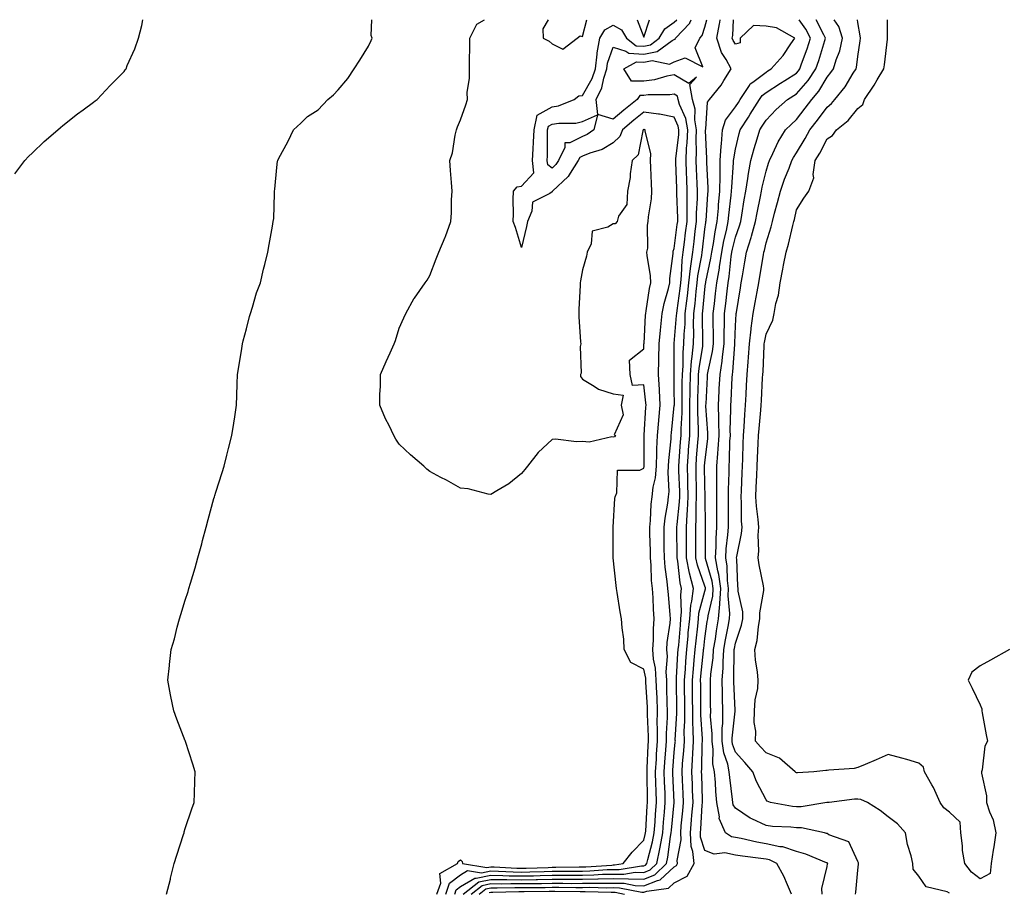
# Model space of a CAD drawing. Units: inches. Extents: x 947363 to 950003, y 7239818 to 7242458.
# Drawn here: x 949424 to 949746, y 7242172 to 7242458 of the extents above; entities that cross this region are included whole.
import ezdxf

# ---------------------------------------------------------------- set-up
doc = ezdxf.new("R2010")
doc.units = ezdxf.units.IN
doc.header["$MEASUREMENT"] = 0
doc.layers.add('Contour_94737239', color=7, linetype='Continuous', true_color=0x6d69fe)

msp = doc.modelspace()

# ---------------------------------------------------------------- linework, layer by layer
at = {"layer": 'Contour_94737239'}
for points in [[(949422.35, 7242407.62, 3186), (949425.61, 7242411.92, 3186), (949426.76, 7242413.21, 3186), (949428.05, 7242414.45, 3186), (949431.85, 7242418.12, 3186), (949436.34, 7242421.92, 3186), (949437.24, 7242422.73, 3186), (949438.05, 7242423.36, 3186), (949442.79, 7242427.18, 3186), (949444.62, 7242428.49, 3186), (949448.05, 7242430.97, 3186), (949448.57, 7242431.4, 3186), (949449.21, 7242431.92, 3186), (949453.49, 7242436.48, 3186), (949458.05, 7242441.07, 3186), (949458.42, 7242441.55, 3186), (949458.68, 7242441.92, 3186), (949459.11, 7242442.98, 3186), (949461.55, 7242448.42, 3186), (949462.78, 7242451.92, 3186), (949463.86, 7242456.11, 3186), (949464.19, 7242458, 3186)], [(949471.93, 7242171.92, 3185), (949473.19, 7242176.78, 3185), (949473.27, 7242177.14, 3185), (949474.47, 7242181.92, 3185), (949475.27, 7242184.7, 3185), (949477.5, 7242191.37, 3185), (949477.67, 7242191.92, 3185), (949477.74, 7242192.23, 3185), (949478.05, 7242193.38, 3185), (949480.16, 7242199.81, 3185), (949480.94, 7242201.92, 3185), (949481.11, 7242204.98, 3185), (949481.16, 7242208.81, 3185), (949481.34, 7242211.92, 3185), (949480.57, 7242214.44, 3185), (949478.14, 7242221.83, 3185), (949478.11, 7242221.92, 3185), (949478.09, 7242221.96, 3185), (949478.05, 7242222.07, 3185), (949475.33, 7242229.2, 3185), (949474.31, 7242231.92, 3185), (949473.38, 7242236.59, 3185), (949473.26, 7242237.13, 3185), (949472.39, 7242241.92, 3185), (949472.88, 7242246.75, 3185), (949472.93, 7242247.04, 3185), (949473.42, 7242251.92, 3185), (949474.51, 7242255.46, 3185), (949475.41, 7242259.28, 3185), (949476.13, 7242261.92, 3185), (949476.61, 7242263.36, 3185), (949478.05, 7242268.07, 3185), (949479, 7242270.97, 3185), (949479.26, 7242271.92, 3185), (949479.78, 7242273.65, 3185), (949481.31, 7242278.66, 3185), (949482.21, 7242281.92, 3185), (949483.46, 7242286.51, 3185), (949483.75, 7242287.62, 3185), (949484.89, 7242291.92, 3185), (949485.55, 7242294.42, 3185), (949487.42, 7242301.29, 3185), (949487.58, 7242301.92, 3185), (949487.69, 7242302.28, 3185), (949488.05, 7242303.43, 3185), (949490.08, 7242309.89, 3185), (949490.76, 7242311.92, 3185), (949491.68, 7242315.55, 3185), (949492.24, 7242317.73, 3185), (949493.31, 7242321.92, 3185), (949493.97, 7242326, 3185), (949494.24, 7242328.11, 3185), (949494.83, 7242331.92, 3185), (949494.98, 7242334.99, 3185), (949495.04, 7242338.91, 3185), (949495.19, 7242341.92, 3185), (949495.58, 7242344.39, 3185), (949496.58, 7242350.45, 3185), (949496.81, 7242351.92, 3185), (949497.02, 7242352.95, 3185), (949498.05, 7242356.88, 3185), (949499.03, 7242360.94, 3185), (949499.38, 7242361.92, 3185), (949500.04, 7242363.91, 3185), (949501.39, 7242368.58, 3185), (949502.64, 7242371.92, 3185), (949503.63, 7242376.34, 3185), (949504.08, 7242377.95, 3185), (949505.06, 7242381.92, 3185), (949505.49, 7242384.48, 3185), (949506.59, 7242390.46, 3185), (949506.85, 7242391.92, 3185), (949506.99, 7242392.98, 3185), (949507.21, 7242401.08, 3185), (949507.3, 7242401.92, 3185), (949507.41, 7242402.56, 3185), (949508.05, 7242409.63, 3185), (949508.25, 7242411.72, 3185), (949508.3, 7242411.92, 3185), (949508.59, 7242412.46, 3185), (949511.71, 7242418.26, 3185), (949513.48, 7242421.92, 3185), (949515.82, 7242424.15, 3185), (949518.05, 7242426.3, 3185), (949521.49, 7242428.48, 3185), (949524.7, 7242431.92, 3185), (949526.54, 7242433.43, 3185), (949528.05, 7242435.06, 3185), (949531.23, 7242438.74, 3185), (949533.29, 7242441.92, 3185), (949535.16, 7242444.81, 3185), (949538.05, 7242449.38, 3185), (949538.83, 7242451.14, 3185), (949539.17, 7242451.92, 3185), (949538.92, 7242452.79, 3185), (949539.07, 7242458, 3185)], [(949560.39, 7242171.92, 3184), (949561.62, 7242175.49, 3184), (949561.3, 7242178.67, 3184), (949567.14, 7242181.92, 3184), (949567.35, 7242182.62, 3184), (949568.05, 7242183.08, 3184), (949568.69, 7242182.56, 3184), (949568.79, 7242181.92, 3184), (949576.73, 7242180.6, 3184), (949578.05, 7242180.88, 3184), (949579.1, 7242180.87, 3184), (949586.57, 7242180.44, 3184), (949588.05, 7242180.41, 3184), (949589.53, 7242180.44, 3184), (949596.78, 7242180.65, 3184), (949598.05, 7242180.68, 3184), (949599.29, 7242180.68, 3184), (949606.94, 7242180.81, 3184), (949608.05, 7242180.81, 3184), (949609.14, 7242180.83, 3184), (949617.56, 7242181.43, 3184), (949618.05, 7242181.45, 3184), (949618.53, 7242181.44, 3184), (949621.29, 7242181.92, 3184), (949624.31, 7242185.66, 3184), (949628.05, 7242189.54, 3184), (949628.55, 7242191.42, 3184), (949628.64, 7242191.92, 3184), (949628.68, 7242192.55, 3184), (949629.22, 7242200.75, 3184), (949629.31, 7242201.92, 3184), (949629.27, 7242203.14, 3184), (949629.18, 7242210.79, 3184), (949629.14, 7242211.92, 3184), (949629.21, 7242213.08, 3184), (949629.48, 7242220.49, 3184), (949629.56, 7242221.92, 3184), (949629.58, 7242223.45, 3184), (949629.26, 7242230.71, 3184), (949629.27, 7242231.92, 3184), (949629.23, 7242233.1, 3184), (949628.76, 7242241.21, 3184), (949628.73, 7242241.92, 3184), (949628.69, 7242242.56, 3184), (949628.05, 7242245.46, 3184), (949623.83, 7242247.7, 3184), (949621.64, 7242251.92, 3184), (949621.49, 7242255.36, 3184), (949620.95, 7242259.02, 3184), (949620.78, 7242261.92, 3184), (949620.34, 7242264.21, 3184), (949619.34, 7242270.63, 3184), (949619.1, 7242271.92, 3184), (949619, 7242272.87, 3184), (949618.06, 7242281.91, 3184), (949618.05, 7242281.92, 3184), (949618.05, 7242286.92, 3184), (949617.99, 7242291.86, 3184), (949617.99, 7242291.92, 3184), (949618.02, 7242291.95, 3184), (949618.05, 7242292, 3184), (949618.6, 7242301.37, 3184), (949618.66, 7242301.92, 3184), (949619.28, 7242303.15, 3184), (949619.41, 7242310.56, 3184), (949626.79, 7242310.66, 3184), (949628.05, 7242311.3, 3184), (949628.17, 7242311.8, 3184), (949628.18, 7242311.92, 3184), (949628.19, 7242312.06, 3184), (949628.16, 7242321.81, 3184), (949628.16, 7242321.92, 3184), (949628.17, 7242322.04, 3184), (949628.75, 7242331.22, 3184), (949628.81, 7242331.92, 3184), (949628.77, 7242332.64, 3184), (949628.05, 7242338.57, 3184), (949624.42, 7242338.29, 3184), (949623.62, 7242341.92, 3184), (949623.4, 7242346.57, 3184), (949628.05, 7242350.29, 3184), (949628.13, 7242351.84, 3184), (949628.13, 7242351.92, 3184), (949628.14, 7242352.01, 3184), (949628.64, 7242361.33, 3184), (949628.69, 7242361.92, 3184), (949628.86, 7242362.73, 3184), (949629.9, 7242370.07, 3184), (949630.33, 7242371.92, 3184), (949630.29, 7242374.16, 3184), (949629.14, 7242380.83, 3184), (949629.11, 7242381.92, 3184), (949629.33, 7242383.2, 3184), (949629.23, 7242390.74, 3184), (949629.54, 7242391.92, 3184), (949629.59, 7242393.46, 3184), (949630.63, 7242399.34, 3184), (949630.7, 7242401.92, 3184), (949630.53, 7242404.4, 3184), (949630.37, 7242409.6, 3184), (949630.23, 7242411.92, 3184), (949630.39, 7242414.26, 3184), (949628.46, 7242421.51, 3184), (949628.53, 7242421.92, 3184), (949628.17, 7242422.04, 3184), (949628.05, 7242422.06, 3184), (949627.97, 7242422, 3184), (949627.88, 7242421.92, 3184), (949627.77, 7242421.64, 3184), (949626.18, 7242413.79, 3184), (949624.31, 7242411.92, 3184), (949623.65, 7242407.52, 3184), (949623.58, 7242406.39, 3184), (949622.74, 7242401.92, 3184), (949622.46, 7242397.51, 3184), (949619.84, 7242393.71, 3184), (949619.4, 7242391.92, 3184), (949618.71, 7242391.26, 3184), (949618.05, 7242391.24, 3184), (949616.28, 7242390.15, 3184), (949611.13, 7242388.84, 3184), (949610.83, 7242384.7, 3184), (949609.51, 7242381.92, 3184), (949609.36, 7242380.61, 3184), (949608.05, 7242376.2, 3184), (949607.36, 7242372.61, 3184), (949607.26, 7242371.92, 3184), (949607.24, 7242371.11, 3184), (949606.83, 7242363.14, 3184), (949606.81, 7242361.92, 3184), (949606.86, 7242360.73, 3184), (949607.4, 7242352.57, 3184), (949607.42, 7242351.92, 3184), (949607.25, 7242351.12, 3184), (949607.57, 7242342.4, 3184), (949607.37, 7242341.92, 3184), (949607.4, 7242341.27, 3184), (949608.05, 7242340.4, 3184), (949611.82, 7242338.15, 3184), (949613.26, 7242337.13, 3184), (949618.05, 7242335.56, 3184), (949621.33, 7242335.2, 3184), (949620.71, 7242331.92, 3184), (949621.29, 7242328.68, 3184), (949618.33, 7242322.2, 3184), (949618.77, 7242321.92, 3184), (949618.45, 7242321.52, 3184), (949618.05, 7242321.4, 3184), (949617.62, 7242321.49, 3184), (949610.2, 7242319.77, 3184), (949608.05, 7242319.98, 3184), (949606.01, 7242319.88, 3184), (949599.23, 7242320.74, 3184), (949598.05, 7242320.66, 3184), (949593.54, 7242316.43, 3184), (949590.03, 7242311.92, 3184), (949589.15, 7242310.82, 3184), (949588.05, 7242309.48, 3184), (949583.88, 7242306.09, 3184), (949580.01, 7242303.88, 3184), (949578.05, 7242302.66, 3184), (949577.18, 7242302.79, 3184), (949570.59, 7242304.46, 3184), (949568.05, 7242304.74, 3184), (949563.52, 7242307.39, 3184), (949561.71, 7242308.26, 3184), (949558.05, 7242310.14, 3184), (949557.1, 7242310.97, 3184), (949556.1, 7242311.92, 3184), (949551.71, 7242315.58, 3184), (949548.05, 7242319.15, 3184), (949546.93, 7242320.8, 3184), (949546.31, 7242321.92, 3184), (949544.72, 7242325.25, 3184), (949543.59, 7242327.46, 3184), (949541.71, 7242331.92, 3184), (949541.66, 7242335.53, 3184), (949541.94, 7242338.03, 3184), (949541.89, 7242341.92, 3184), (949543.83, 7242346.14, 3184), (949545.09, 7242348.96, 3184), (949546.43, 7242351.92, 3184), (949546.88, 7242353.09, 3184), (949548.05, 7242357.12, 3184), (949549.51, 7242360.46, 3184), (949550.25, 7242361.92, 3184), (949552.98, 7242366.85, 3184), (949553.03, 7242366.94, 3184), (949556.49, 7242371.92, 3184), (949557.17, 7242372.8, 3184), (949558.05, 7242374.28, 3184), (949560.17, 7242379.8, 3184), (949561.06, 7242381.92, 3184), (949563.12, 7242386.85, 3184), (949563.18, 7242387.05, 3184), (949564.97, 7242391.92, 3184), (949565.15, 7242394.82, 3184), (949565.21, 7242399.08, 3184), (949565.37, 7242401.92, 3184), (949565.19, 7242404.78, 3184), (949564.79, 7242408.66, 3184), (949564.61, 7242411.92, 3184), (949565.48, 7242414.49, 3184), (949566.36, 7242420.23, 3184), (949566.79, 7242421.92, 3184), (949567.07, 7242422.9, 3184), (949568.05, 7242425.22, 3184), (949569.86, 7242430.11, 3184), (949570.37, 7242431.92, 3184), (949570.29, 7242434.16, 3184), (949571.08, 7242438.89, 3184), (949571, 7242441.92, 3184), (949571.03, 7242444.9, 3184), (949571.17, 7242448.8, 3184), (949571.19, 7242451.92, 3184), (949573.43, 7242456.54, 3184), (949575.91, 7242458, 3184)], [(949563.3, 7242171.92, 3183), (949564.52, 7242175.45, 3183), (949568.05, 7242178.26, 3183), (949570.35, 7242179.62, 3183), (949574.98, 7242178.85, 3183), (949578.05, 7242179.5, 3183), (949580.51, 7242179.46, 3183), (949585.31, 7242179.18, 3183), (949588.05, 7242179.14, 3183), (949590.78, 7242179.19, 3183), (949595.45, 7242179.32, 3183), (949598.05, 7242179.37, 3183), (949600.6, 7242179.37, 3183), (949605.59, 7242179.46, 3183), (949608.05, 7242179.46, 3183), (949610.45, 7242179.52, 3183), (949616.05, 7242179.92, 3183), (949618.05, 7242179.97, 3183), (949620.03, 7242179.94, 3183), (949627.34, 7242181.21, 3183), (949628.05, 7242181.2, 3183), (949628.58, 7242181.39, 3183), (949629.11, 7242181.92, 3183), (949629.4, 7242183.27, 3183), (949630.91, 7242189.06, 3183), (949631.45, 7242191.92, 3183), (949631.73, 7242195.6, 3183), (949631.9, 7242198.07, 3183), (949632.21, 7242201.92, 3183), (949632.08, 7242205.95, 3183), (949632.05, 7242207.92, 3183), (949631.94, 7242211.92, 3183), (949632.18, 7242216.05, 3183), (949632.24, 7242217.73, 3183), (949632.5, 7242221.92, 3183), (949632.54, 7242226.41, 3183), (949632.49, 7242227.48, 3183), (949632.54, 7242231.92, 3183), (949632.39, 7242236.26, 3183), (949632.3, 7242237.67, 3183), (949632.14, 7242241.92, 3183), (949631.91, 7242245.78, 3183), (949631.24, 7242248.73, 3183), (949630.97, 7242251.92, 3183), (949631.2, 7242255.07, 3183), (949631.24, 7242258.73, 3183), (949631.51, 7242261.92, 3183), (949631.27, 7242265.14, 3183), (949631.08, 7242268.89, 3183), (949630.86, 7242271.92, 3183), (949630.62, 7242274.49, 3183), (949630.46, 7242279.51, 3183), (949630.26, 7242281.92, 3183), (949630.23, 7242284.1, 3183), (949630.08, 7242289.89, 3183), (949630.05, 7242291.92, 3183), (949630.29, 7242294.16, 3183), (949630.52, 7242299.45, 3183), (949630.82, 7242301.92, 3183), (949631.15, 7242305.02, 3183), (949631.87, 7242308.1, 3183), (949632.17, 7242311.92, 3183), (949632.38, 7242316.25, 3183), (949632.38, 7242317.59, 3183), (949632.6, 7242321.92, 3183), (949633.01, 7242326.88, 3183), (949633.01, 7242326.96, 3183), (949633.44, 7242331.92, 3183), (949633.15, 7242336.82, 3183), (949633.15, 7242337.02, 3183), (949632.83, 7242341.92, 3183), (949632.95, 7242346.82, 3183), (949632.96, 7242347.01, 3183), (949633.08, 7242351.92, 3183), (949633.51, 7242356.46, 3183), (949633.67, 7242357.54, 3183), (949634.12, 7242361.92, 3183), (949634.78, 7242365.19, 3183), (949636.19, 7242370.06, 3183), (949636.63, 7242371.92, 3183), (949636.6, 7242373.37, 3183), (949637.64, 7242381.51, 3183), (949637.63, 7242381.92, 3183), (949637.7, 7242382.27, 3183), (949638.05, 7242383.12, 3183), (949639.03, 7242390.94, 3183), (949639.15, 7242391.92, 3183), (949639.16, 7242393.03, 3183), (949638.89, 7242401.08, 3183), (949638.9, 7242401.92, 3183), (949638.87, 7242402.74, 3183), (949638.59, 7242411.38, 3183), (949638.56, 7242411.92, 3183), (949638.59, 7242412.46, 3183), (949639.49, 7242420.48, 3183), (949639.54, 7242421.92, 3183), (949639.33, 7242423.2, 3183), (949638.05, 7242426.07, 3183), (949633.2, 7242427.07, 3183), (949632.9, 7242427.07, 3183), (949628.05, 7242427.78, 3183), (949624.79, 7242425.18, 3183), (949621.1, 7242421.92, 3183), (949620.18, 7242419.79, 3183), (949618.05, 7242417.67, 3183), (949614.46, 7242415.51, 3183), (949610.45, 7242414.32, 3183), (949608.05, 7242413.34, 3183), (949607.1, 7242412.87, 3183), (949606.63, 7242411.92, 3183), (949603.95, 7242407.82, 3183), (949603.29, 7242406.68, 3183), (949598.16, 7242401.92, 3183), (949598.14, 7242401.83, 3183), (949598.05, 7242401.72, 3183), (949597.3, 7242401.17, 3183), (949591.64, 7242398.33, 3183), (949591.48, 7242395.35, 3183), (949590.01, 7242391.92, 3183), (949589.67, 7242390.3, 3183), (949588.05, 7242383.46, 3183), (949586.13, 7242390, 3183), (949585.3, 7242391.92, 3183), (949585.49, 7242394.48, 3183), (949585.3, 7242399.17, 3183), (949585.47, 7242401.92, 3183), (949586.68, 7242403.29, 3183), (949588.05, 7242403.53, 3183), (949592.06, 7242407.91, 3183), (949591.64, 7242411.92, 3183), (949591.83, 7242415.7, 3183), (949592.03, 7242417.94, 3183), (949592.21, 7242421.92, 3183), (949593.18, 7242426.79, 3183), (949598.05, 7242429.44, 3183), (949600.17, 7242429.8, 3183), (949605.26, 7242431.92, 3183), (949606.84, 7242433.13, 3183), (949608.05, 7242433.24, 3183), (949611.19, 7242438.78, 3183), (949612.25, 7242441.92, 3183), (949612.83, 7242446.7, 3183), (949612.8, 7242447.17, 3183), (949613.66, 7242451.92, 3183), (949615.27, 7242454.7, 3183), (949618.05, 7242456.24, 3183), (949620.76, 7242454.63, 3183), (949622.44, 7242451.92, 3183), (949625.62, 7242449.49, 3183), (949628.05, 7242449.35, 3183), (949630.22, 7242449.75, 3183), (949633.14, 7242451.92, 3183), (949634.92, 7242455.05, 3183), (949638.05, 7242457.19, 3183), (949638.82, 7242458, 3183)], [(949566.22, 7242171.92, 3182), (949566.69, 7242173.28, 3182), (949568.05, 7242174.36, 3182), (949572.81, 7242177.16, 3182), (949573.23, 7242177.1, 3182), (949578.05, 7242178.11, 3182), (949581.92, 7242178.05, 3182), (949584.06, 7242177.93, 3182), (949588.05, 7242177.87, 3182), (949592.03, 7242177.94, 3182), (949594.12, 7242177.99, 3182), (949598.05, 7242178.06, 3182), (949601.9, 7242178.07, 3182), (949604.24, 7242178.11, 3182), (949608.05, 7242178.12, 3182), (949611.77, 7242178.2, 3182), (949614.53, 7242178.4, 3182), (949618.05, 7242178.48, 3182), (949621.53, 7242178.44, 3182), (949625.21, 7242179.08, 3182), (949628.05, 7242179.02, 3182), (949630.14, 7242179.83, 3182), (949632.3, 7242181.92, 3182), (949633.3, 7242186.67, 3182), (949633.38, 7242187.25, 3182), (949634.25, 7242191.92, 3182), (949634.52, 7242195.45, 3182), (949634.84, 7242198.71, 3182), (949635.1, 7242201.92, 3182), (949635, 7242204.97, 3182), (949634.82, 7242208.69, 3182), (949634.72, 7242211.92, 3182), (949634.92, 7242215.05, 3182), (949635.27, 7242219.14, 3182), (949635.44, 7242221.92, 3182), (949635.47, 7242224.5, 3182), (949635.78, 7242229.65, 3182), (949635.8, 7242231.92, 3182), (949635.72, 7242234.25, 3182), (949635.65, 7242239.52, 3182), (949635.55, 7242241.92, 3182), (949635.38, 7242244.59, 3182), (949635.79, 7242249.66, 3182), (949635.6, 7242251.92, 3182), (949635.76, 7242254.21, 3182), (949636.68, 7242260.55, 3182), (949636.79, 7242261.92, 3182), (949636.69, 7242263.28, 3182), (949636.11, 7242269.98, 3182), (949635.98, 7242271.92, 3182), (949635.76, 7242274.21, 3182), (949635.05, 7242278.92, 3182), (949634.8, 7242281.92, 3182), (949634.75, 7242285.22, 3182), (949634.75, 7242288.62, 3182), (949634.7, 7242291.92, 3182), (949635.02, 7242294.95, 3182), (949635.91, 7242299.78, 3182), (949636.17, 7242301.92, 3182), (949636.35, 7242303.62, 3182), (949636, 7242309.87, 3182), (949636.16, 7242311.92, 3182), (949636.24, 7242313.73, 3182), (949636.99, 7242320.86, 3182), (949637.04, 7242321.92, 3182), (949637.12, 7242322.85, 3182), (949638.05, 7242331.72, 3182), (949638.06, 7242331.91, 3182), (949638.05, 7242337.07, 3182), (949638.03, 7242341.9, 3182), (949638.03, 7242351.92, 3182), (949638.03, 7242351.94, 3182), (949638.05, 7242352.09, 3182), (949638.8, 7242361.17, 3182), (949638.83, 7242361.92, 3182), (949638.94, 7242362.81, 3182), (949639.93, 7242370.04, 3182), (949640.15, 7242371.92, 3182), (949640.4, 7242374.27, 3182), (949640.66, 7242379.31, 3182), (949640.98, 7242381.92, 3182), (949641.39, 7242385.26, 3182), (949641.76, 7242388.21, 3182), (949642.21, 7242391.92, 3182), (949642.27, 7242396.14, 3182), (949642.21, 7242397.76, 3182), (949642.27, 7242401.92, 3182), (949642.1, 7242405.97, 3182), (949642.04, 7242407.93, 3182), (949641.89, 7242411.92, 3182), (949642.05, 7242415.92, 3182), (949642.26, 7242417.71, 3182), (949642.42, 7242421.92, 3182), (949641.79, 7242425.66, 3182), (949639.77, 7242430.2, 3182), (949639.31, 7242431.92, 3182), (949639.12, 7242432.99, 3182), (949638.05, 7242433.61, 3182), (949636.59, 7242433.38, 3182), (949629.53, 7242433.4, 3182), (949628.05, 7242433.23, 3182), (949626.75, 7242433.22, 3182), (949625.94, 7242431.92, 3182), (949621.53, 7242428.44, 3182), (949618.05, 7242425.4, 3182), (949613.07, 7242426.94, 3182), (949612.49, 7242431.92, 3182), (949614.29, 7242435.68, 3182), (949614.98, 7242438.85, 3182), (949616.01, 7242441.92, 3182), (949616.22, 7242443.75, 3182), (949618.05, 7242448.97, 3182), (949622.24, 7242447.73, 3182), (949623.16, 7242447.03, 3182), (949628.05, 7242446.73, 3182), (949632.42, 7242447.55, 3182), (949637.31, 7242451.18, 3182), (949638.05, 7242451.56, 3182), (949638.31, 7242451.66, 3182), (949638.44, 7242451.92, 3182), (949643.1, 7242456.87, 3182), (949643.15, 7242457.02, 3182), (949643.61, 7242458, 3182)], [(949569.02, 7242171.92, 3181), (949574.08, 7242175.89, 3181), (949578.05, 7242176.72, 3181), (949582.78, 7242176.65, 3181), (949583.3, 7242176.67, 3181), (949588.05, 7242176.6, 3181), (949592.81, 7242176.68, 3181), (949593.29, 7242176.68, 3181), (949598.05, 7242176.76, 3181), (949602.9, 7242176.77, 3181), (949603.21, 7242176.76, 3181), (949608.05, 7242176.77, 3181), (949613.01, 7242176.88, 3181), (949613.09, 7242176.88, 3181), (949618.05, 7242177, 3181), (949623.03, 7242176.94, 3181), (949623.08, 7242176.95, 3181), (949628.05, 7242176.85, 3181), (949631.71, 7242178.26, 3181), (949635.48, 7242181.92, 3181), (949635.93, 7242184.04, 3181), (949636.84, 7242190.71, 3181), (949637.06, 7242191.92, 3181), (949637.13, 7242192.84, 3181), (949637.99, 7242201.86, 3181), (949637.99, 7242201.98, 3181), (949637.53, 7242211.4, 3181), (949637.51, 7242211.92, 3181), (949637.54, 7242212.43, 3181), (949638.05, 7242218.2, 3181), (949638.37, 7242221.6, 3181), (949638.39, 7242221.92, 3181), (949638.38, 7242222.25, 3181), (949638.87, 7242231.1, 3181), (949638.86, 7242231.92, 3181), (949638.86, 7242232.73, 3181), (949638.76, 7242241.21, 3181), (949638.75, 7242241.92, 3181), (949638.81, 7242242.68, 3181), (949639.25, 7242250.72, 3181), (949639.35, 7242251.92, 3181), (949639.49, 7242253.36, 3181), (949640.03, 7242259.94, 3181), (949640.23, 7242261.92, 3181), (949640.44, 7242264.31, 3181), (949640.14, 7242269.83, 3181), (949640.4, 7242271.92, 3181), (949639.92, 7242273.79, 3181), (949639.15, 7242280.82, 3181), (949638.93, 7242281.92, 3181), (949638.93, 7242282.8, 3181), (949638.92, 7242291.05, 3181), (949638.91, 7242291.92, 3181), (949638.96, 7242292.83, 3181), (949639.76, 7242300.21, 3181), (949639.84, 7242301.92, 3181), (949639.8, 7242303.67, 3181), (949639.56, 7242310.41, 3181), (949639.52, 7242311.92, 3181), (949639.65, 7242313.52, 3181), (949640.1, 7242319.87, 3181), (949640.26, 7242321.92, 3181), (949640.28, 7242324.15, 3181), (949640.6, 7242329.37, 3181), (949640.61, 7242331.92, 3181), (949640.66, 7242334.53, 3181), (949640.65, 7242339.32, 3181), (949640.69, 7242341.92, 3181), (949640.9, 7242344.77, 3181), (949640.9, 7242349.07, 3181), (949641.16, 7242351.92, 3181), (949641.27, 7242355.14, 3181), (949641.55, 7242358.42, 3181), (949641.65, 7242361.92, 3181), (949642.13, 7242366, 3181), (949642.36, 7242367.61, 3181), (949642.84, 7242371.92, 3181), (949643.35, 7242376.62, 3181), (949643.49, 7242377.36, 3181), (949644.06, 7242381.92, 3181), (949644.5, 7242385.47, 3181), (949644.89, 7242388.76, 3181), (949645.28, 7242391.92, 3181), (949645.31, 7242394.66, 3181), (949645.6, 7242399.47, 3181), (949645.63, 7242401.92, 3181), (949645.53, 7242404.44, 3181), (949645.32, 7242409.19, 3181), (949645.21, 7242411.92, 3181), (949645.33, 7242414.64, 3181), (949645.18, 7242419.05, 3181), (949645.28, 7242421.92, 3181), (949644.73, 7242425.24, 3181), (949644.85, 7242428.72, 3181), (949643.98, 7242431.92, 3181), (949643.14, 7242436.83, 3181), (949645.34, 7242439.21, 3181), (949642.83, 7242437.14, 3181), (949638.05, 7242439.91, 3181), (949635.64, 7242439.51, 3181), (949631.6, 7242438.37, 3181), (949628.05, 7242437.94, 3181), (949624.06, 7242437.93, 3181), (949621.56, 7242441.92, 3181), (949625.71, 7242444.26, 3181), (949628.05, 7242444.13, 3181), (949630.76, 7242444.63, 3181), (949636.51, 7242443.46, 3181), (949638.05, 7242444.25, 3181), (949641.64, 7242445.51, 3181), (949647.43, 7242442.54, 3181), (949644.92, 7242448.8, 3181), (949646.39, 7242451.92, 3181), (949647.19, 7242452.78, 3181), (949648.05, 7242455.6, 3181), (949648.66, 7242458, 3181)], [(949571.62, 7242171.92, 3180), (949575.23, 7242174.74, 3180), (949578.05, 7242175.34, 3180), (949581.42, 7242175.29, 3180), (949584.59, 7242175.38, 3180), (949588.05, 7242175.33, 3180), (949591.52, 7242175.39, 3180), (949594.57, 7242175.4, 3180), (949598.05, 7242175.46, 3180), (949601.59, 7242175.46, 3180), (949604.54, 7242175.43, 3180), (949608.05, 7242175.44, 3180), (949611.64, 7242175.51, 3180), (949614.53, 7242175.44, 3180), (949618.05, 7242175.52, 3180), (949621.6, 7242175.47, 3180), (949625.24, 7242174.73, 3180), (949628.05, 7242174.67, 3180), (949632.54, 7242176.41, 3180), (949633.44, 7242176.53, 3180), (949638.05, 7242180.88, 3180), (949638.72, 7242181.25, 3180), (949639.1, 7242181.92, 3180), (949639.02, 7242182.89, 3180), (949640.26, 7242189.71, 3180), (949640.14, 7242191.92, 3180), (949640.34, 7242194.21, 3180), (949640.84, 7242199.13, 3180), (949641.08, 7242201.92, 3180), (949640.96, 7242204.83, 3180), (949640.73, 7242209.24, 3180), (949640.62, 7242211.92, 3180), (949640.77, 7242214.64, 3180), (949641.17, 7242218.8, 3180), (949641.33, 7242221.92, 3180), (949641.31, 7242225.18, 3180), (949641.49, 7242228.48, 3180), (949641.47, 7242231.92, 3180), (949641.45, 7242235.32, 3180), (949641.41, 7242238.56, 3180), (949641.39, 7242241.92, 3180), (949641.66, 7242245.53, 3180), (949641.81, 7242248.16, 3180), (949642.11, 7242251.92, 3180), (949642.55, 7242256.42, 3180), (949642.62, 7242257.35, 3180), (949643.09, 7242261.92, 3180), (949643.5, 7242266.47, 3180), (949643.83, 7242267.7, 3180), (949644.37, 7242271.92, 3180), (949643.05, 7242276.92, 3180), (949642.01, 7242281.92, 3180), (949642.01, 7242285.88, 3180), (949642.01, 7242287.96, 3180), (949642.01, 7242291.92, 3180), (949642.23, 7242296.1, 3180), (949642.39, 7242297.58, 3180), (949642.59, 7242301.92, 3180), (949642.48, 7242306.35, 3180), (949642.44, 7242307.53, 3180), (949642.34, 7242311.92, 3180), (949642.7, 7242316.57, 3180), (949642.74, 7242317.23, 3180), (949643.11, 7242321.92, 3180), (949643.14, 7242326.83, 3180), (949643.13, 7242327, 3180), (949643.17, 7242331.92, 3180), (949643.25, 7242336.72, 3180), (949643.26, 7242337.13, 3180), (949643.34, 7242341.92, 3180), (949643.67, 7242346.3, 3180), (949643.91, 7242347.78, 3180), (949644.28, 7242351.92, 3180), (949644.41, 7242355.56, 3180), (949644.36, 7242358.23, 3180), (949644.48, 7242361.92, 3180), (949644.86, 7242365.11, 3180), (949645.23, 7242369.1, 3180), (949645.55, 7242371.92, 3180), (949645.79, 7242374.18, 3180), (949647.01, 7242380.88, 3180), (949647.13, 7242381.92, 3180), (949647.23, 7242382.74, 3180), (949648.05, 7242389.51, 3180), (949648.34, 7242391.63, 3180), (949648.39, 7242391.92, 3180), (949648.43, 7242392.3, 3180), (949649.04, 7242400.93, 3180), (949649.12, 7242401.92, 3180), (949649.13, 7242403, 3180), (949648.67, 7242411.3, 3180), (949648.68, 7242411.92, 3180), (949648.72, 7242412.59, 3180), (949648.24, 7242421.73, 3180), (949648.25, 7242421.92, 3180), (949648.33, 7242422.2, 3180), (949648.95, 7242431.02, 3180), (949649.51, 7242431.92, 3180), (949653.36, 7242436.61, 3180), (949654.24, 7242438.11, 3180), (949656.65, 7242441.92, 3180), (949655, 7242444.97, 3180), (949653.44, 7242447.31, 3180), (949652.01, 7242451.92, 3180), (949652.82, 7242456.69, 3180), (949652.91, 7242457.06, 3180), (949653.04, 7242458, 3180)], [(949574.22, 7242171.92, 3179), (949576.37, 7242173.6, 3179), (949578.05, 7242173.95, 3179), (949580.05, 7242173.92, 3179), (949585.88, 7242174.09, 3179), (949588.05, 7242174.06, 3179), (949590.22, 7242174.09, 3179), (949595.85, 7242174.12, 3179), (949598.05, 7242174.16, 3179), (949600.29, 7242174.16, 3179), (949605.88, 7242174.09, 3179), (949608.05, 7242174.09, 3179), (949610.27, 7242174.14, 3179), (949615.98, 7242173.99, 3179), (949618.05, 7242174.04, 3179), (949620.14, 7242174.01, 3179), (949627.45, 7242172.52, 3179), (949628.05, 7242172.51, 3179), (949629.01, 7242172.88, 3179), (949636.17, 7242173.8, 3179), (949638.05, 7242175.56, 3179), (949642.2, 7242177.77, 3179), (949644.51, 7242181.92, 3179), (949644.14, 7242185.83, 3179), (949643.61, 7242187.48, 3179), (949643.35, 7242191.92, 3179), (949643.72, 7242196.25, 3179), (949643.82, 7242197.69, 3179), (949644.16, 7242201.92, 3179), (949644.01, 7242205.96, 3179), (949643.96, 7242207.83, 3179), (949643.79, 7242211.92, 3179), (949644.03, 7242215.94, 3179), (949644.07, 7242217.94, 3179), (949644.28, 7242221.92, 3179), (949644.25, 7242225.72, 3179), (949644.1, 7242227.97, 3179), (949644.08, 7242231.92, 3179), (949644.05, 7242235.92, 3179), (949644.05, 7242237.92, 3179), (949644.03, 7242241.92, 3179), (949644.31, 7242245.66, 3179), (949644.59, 7242248.46, 3179), (949644.88, 7242251.92, 3179), (949645.16, 7242254.81, 3179), (949645.71, 7242259.58, 3179), (949645.94, 7242261.92, 3179), (949646.12, 7242263.85, 3179), (949648.05, 7242271.03, 3179), (949648.22, 7242271.75, 3179), (949648.23, 7242271.92, 3179), (949648.21, 7242272.08, 3179), (949648.05, 7242272.62, 3179), (949645.61, 7242279.48, 3179), (949645.11, 7242281.92, 3179), (949645.1, 7242284.87, 3179), (949645.09, 7242288.96, 3179), (949645.09, 7242291.92, 3179), (949645.24, 7242294.73, 3179), (949645.22, 7242299.09, 3179), (949645.35, 7242301.92, 3179), (949645.29, 7242304.68, 3179), (949645.22, 7242309.09, 3179), (949645.15, 7242311.92, 3179), (949645.35, 7242314.62, 3179), (949645.77, 7242319.64, 3179), (949645.96, 7242321.92, 3179), (949645.97, 7242324, 3179), (949645.7, 7242329.57, 3179), (949645.72, 7242331.92, 3179), (949645.76, 7242334.21, 3179), (949645.95, 7242339.82, 3179), (949645.99, 7242341.92, 3179), (949646.14, 7242343.83, 3179), (949647.35, 7242351.22, 3179), (949647.41, 7242351.92, 3179), (949647.42, 7242352.55, 3179), (949647.27, 7242361.14, 3179), (949647.3, 7242361.92, 3179), (949647.38, 7242362.59, 3179), (949648.05, 7242369.74, 3179), (949648.29, 7242371.68, 3179), (949648.32, 7242371.92, 3179), (949648.38, 7242372.25, 3179), (949650.04, 7242379.93, 3179), (949650.35, 7242381.92, 3179), (949650.85, 7242384.72, 3179), (949651.38, 7242388.59, 3179), (949652.04, 7242391.92, 3179), (949652.45, 7242396.32, 3179), (949652.53, 7242397.44, 3179), (949652.96, 7242401.92, 3179), (949653.01, 7242406.88, 3179), (949653.01, 7242406.96, 3179), (949653.06, 7242411.92, 3179), (949653.33, 7242416.64, 3179), (949653.47, 7242417.34, 3179), (949653.81, 7242421.92, 3179), (949654.81, 7242425.16, 3179), (949658.05, 7242429.46, 3179), (949659.02, 7242430.95, 3179), (949659.62, 7242431.92, 3179), (949662.62, 7242436.49, 3179), (949662.91, 7242437.06, 3179), (949663.69, 7242437.56, 3179), (949668.05, 7242440.87, 3179), (949668.69, 7242441.28, 3179), (949669.7, 7242441.92, 3179), (949673.64, 7242446.33, 3179), (949676.2, 7242450.07, 3179), (949677.52, 7242451.92, 3179), (949671.5, 7242455.37, 3179), (949668.05, 7242455.85, 3179), (949663.9, 7242456.07, 3179), (949659.58, 7242451.92, 3179), (949659.54, 7242450.43, 3179), (949658.05, 7242449.97, 3179), (949657.27, 7242451.14, 3179), (949657.02, 7242451.92, 3179), (949657.17, 7242452.8, 3179), (949657.42, 7242458, 3179)], [(949596.77, 7242458, 3184), (949594.99, 7242454.98, 3184), (949595.09, 7242451.92, 3184), (949597.09, 7242450.96, 3184), (949598.05, 7242450.05, 3184), (949601.59, 7242448.38, 3184), (949606.22, 7242451.92, 3184), (949607.2, 7242452.77, 3184), (949608.05, 7242452.48, 3184), (949609.41, 7242458, 3184)], [(949625.93, 7242458, 3184), (949628.05, 7242452.28, 3184), (949629.88, 7242458, 3184)], [(949676.41, 7242171.92, 3178), (949675.04, 7242174.93, 3178), (949673.92, 7242177.79, 3178), (949671.54, 7242181.92, 3178), (949669.2, 7242183.07, 3178), (949668.05, 7242183.33, 3178), (949666.37, 7242183.6, 3178), (949660.4, 7242184.27, 3178), (949658.05, 7242184.7, 3178), (949654.61, 7242185.36, 3178), (949651.1, 7242184.97, 3178), (949648.05, 7242186.22, 3178), (949646.65, 7242190.52, 3178), (949646.58, 7242191.92, 3178), (949646.69, 7242193.28, 3178), (949647.19, 7242201.06, 3178), (949647.26, 7242201.92, 3178), (949647.22, 7242202.75, 3178), (949647.01, 7242210.88, 3178), (949646.98, 7242211.92, 3178), (949647.03, 7242212.94, 3178), (949647.18, 7242221.05, 3178), (949647.23, 7242221.92, 3178), (949647.23, 7242222.74, 3178), (949646.69, 7242230.56, 3178), (949646.68, 7242231.92, 3178), (949646.67, 7242233.3, 3178), (949646.67, 7242240.54, 3178), (949646.66, 7242241.92, 3178), (949646.76, 7242243.21, 3178), (949647.6, 7242251.47, 3178), (949647.64, 7242251.92, 3178), (949647.67, 7242252.3, 3178), (949648.05, 7242255.55, 3178), (949648.84, 7242261.13, 3178), (949648.98, 7242261.92, 3178), (949649.07, 7242262.94, 3178), (949650.6, 7242269.37, 3178), (949650.75, 7242271.92, 3178), (949650.43, 7242274.3, 3178), (949648.26, 7242281.71, 3178), (949648.22, 7242281.92, 3178), (949648.23, 7242282.1, 3178), (949648.2, 7242291.77, 3178), (949648.21, 7242291.92, 3178), (949648.21, 7242292.08, 3178), (949648.13, 7242301.84, 3178), (949648.13, 7242302, 3178), (949648.05, 7242305.88, 3178), (949647.96, 7242311.83, 3178), (949647.96, 7242311.92, 3178), (949647.96, 7242312.01, 3178), (949648.05, 7242312.99, 3178), (949648.97, 7242321, 3178), (949649.03, 7242321.92, 3178), (949649.01, 7242322.88, 3178), (949648.4, 7242331.57, 3178), (949648.4, 7242331.92, 3178), (949648.42, 7242332.29, 3178), (949648.91, 7242341.06, 3178), (949648.95, 7242341.92, 3178), (949649.11, 7242342.98, 3178), (949650.51, 7242349.46, 3178), (949650.83, 7242351.92, 3178), (949650.85, 7242354.72, 3178), (949650.76, 7242359.21, 3178), (949650.77, 7242361.92, 3178), (949651.14, 7242365.01, 3178), (949651.57, 7242368.4, 3178), (949651.97, 7242371.92, 3178), (949652.79, 7242376.66, 3178), (949652.88, 7242377.09, 3178), (949653.63, 7242381.92, 3178), (949654.3, 7242385.67, 3178), (949655.11, 7242388.98, 3178), (949655.7, 7242391.92, 3178), (949655.89, 7242394.08, 3178), (949656.67, 7242400.54, 3178), (949656.8, 7242401.92, 3178), (949656.81, 7242403.16, 3178), (949657.43, 7242411.3, 3178), (949657.44, 7242411.92, 3178), (949657.47, 7242412.5, 3178), (949658.05, 7242415.6, 3178), (949659.23, 7242420.74, 3178), (949659.57, 7242421.92, 3178), (949662.29, 7242426.16, 3178), (949662.88, 7242427.09, 3178), (949665.91, 7242431.92, 3178), (949666.76, 7242433.21, 3178), (949668.05, 7242434.19, 3178), (949672.79, 7242437.18, 3178), (949674.23, 7242438.1, 3178), (949678.05, 7242440.54, 3178), (949678.69, 7242441.28, 3178), (949679.11, 7242441.92, 3178), (949679.68, 7242443.55, 3178), (949681.5, 7242448.47, 3178), (949682.64, 7242451.92, 3178), (949681.03, 7242454.9, 3178), (949678.89, 7242458, 3178)], [(949686.42, 7242171.92, 3177), (949686.26, 7242173.71, 3177), (949688.05, 7242180.92, 3177), (949688.21, 7242181.76, 3177), (949688.23, 7242181.92, 3177), (949688.16, 7242182.03, 3177), (949688.05, 7242182.1, 3177), (949687.79, 7242182.18, 3177), (949681.06, 7242184.93, 3177), (949678.05, 7242185.82, 3177), (949673.52, 7242187.39, 3177), (949672.54, 7242187.43, 3177), (949668.05, 7242188.41, 3177), (949665.03, 7242188.9, 3177), (949659.89, 7242190.08, 3177), (949658.05, 7242190.42, 3177), (949656.79, 7242190.66, 3177), (949654.79, 7242191.92, 3177), (949652.73, 7242196.6, 3177), (949652.81, 7242197.16, 3177), (949651.93, 7242201.92, 3177), (949651.62, 7242205.49, 3177), (949651.5, 7242208.47, 3177), (949651.23, 7242211.92, 3177), (949650.69, 7242214.56, 3177), (949650.8, 7242219.17, 3177), (949650.41, 7242221.92, 3177), (949650.43, 7242224.3, 3177), (949649.92, 7242230.05, 3177), (949649.94, 7242231.92, 3177), (949649.9, 7242233.77, 3177), (949649.9, 7242240.07, 3177), (949649.86, 7242241.92, 3177), (949650.01, 7242243.88, 3177), (949650.74, 7242249.23, 3177), (949650.92, 7242251.92, 3177), (949651.48, 7242255.35, 3177), (949651.87, 7242258.1, 3177), (949652.51, 7242261.92, 3177), (949652.92, 7242266.79, 3177), (949652.97, 7242267, 3177), (949653.26, 7242271.92, 3177), (949652.65, 7242276.52, 3177), (949652.32, 7242277.65, 3177), (949651.56, 7242281.92, 3177), (949651.76, 7242285.63, 3177), (949651.75, 7242288.22, 3177), (949651.98, 7242291.92, 3177), (949651.97, 7242295.84, 3177), (949651.95, 7242298.02, 3177), (949651.93, 7242301.92, 3177), (949651.96, 7242305.83, 3177), (949651.91, 7242308.06, 3177), (949651.95, 7242311.92, 3177), (949652.25, 7242316.12, 3177), (949652.42, 7242317.55, 3177), (949652.7, 7242321.92, 3177), (949652.62, 7242326.49, 3177), (949652.56, 7242327.41, 3177), (949652.47, 7242331.92, 3177), (949652.73, 7242336.6, 3177), (949652.76, 7242337.21, 3177), (949653.01, 7242341.92, 3177), (949653.68, 7242346.29, 3177), (949653.77, 7242347.64, 3177), (949654.33, 7242351.92, 3177), (949654.36, 7242355.61, 3177), (949654.47, 7242358.34, 3177), (949654.5, 7242361.92, 3177), (949654.87, 7242365.1, 3177), (949655.3, 7242369.17, 3177), (949655.62, 7242371.92, 3177), (949655.97, 7242374, 3177), (949656.69, 7242380.56, 3177), (949656.91, 7242381.92, 3177), (949657.08, 7242382.89, 3177), (949658.05, 7242386.87, 3177), (949659.41, 7242390.56, 3177), (949659.77, 7242391.92, 3177), (949660.15, 7242394.02, 3177), (949660.94, 7242399.03, 3177), (949661.49, 7242401.92, 3177), (949662.14, 7242406.01, 3177), (949662.31, 7242407.66, 3177), (949663.1, 7242411.92, 3177), (949664.13, 7242415.84, 3177), (949665.17, 7242419.04, 3177), (949666.01, 7242421.92, 3177), (949666.8, 7242423.17, 3177), (949668.05, 7242425.17, 3177), (949671.39, 7242428.58, 3177), (949675.1, 7242431.92, 3177), (949678.05, 7242433.79, 3177), (949681.85, 7242438.12, 3177), (949684.3, 7242441.92, 3177), (949685.27, 7242444.7, 3177), (949687.28, 7242451.15, 3177), (949687.53, 7242451.92, 3177), (949686.92, 7242453.05, 3177), (949684.46, 7242458, 3177)], [(949697.32, 7242171.92, 3176), (949697.42, 7242172.55, 3176), (949698.05, 7242179.77, 3176), (949698.26, 7242181.71, 3176), (949698.3, 7242181.92, 3176), (949698.26, 7242182.13, 3176), (949698.05, 7242182.57, 3176), (949695.17, 7242189.04, 3176), (949688.62, 7242191.35, 3176), (949688.05, 7242191.69, 3176), (949687.87, 7242191.74, 3176), (949687.15, 7242191.92, 3176), (949679.69, 7242193.56, 3176), (949678.05, 7242193.6, 3176), (949676.17, 7242193.8, 3176), (949670.21, 7242194.08, 3176), (949668.05, 7242194.35, 3176), (949663.38, 7242196.59, 3176), (949662.9, 7242196.77, 3176), (949658.05, 7242200.03, 3176), (949657.29, 7242201.16, 3176), (949657.15, 7242201.92, 3176), (949657.06, 7242202.91, 3176), (949656.18, 7242210.05, 3176), (949656.04, 7242211.92, 3176), (949655.52, 7242214.45, 3176), (949654.23, 7242218.1, 3176), (949653.69, 7242221.92, 3176), (949653.73, 7242226.24, 3176), (949653.89, 7242227.76, 3176), (949653.93, 7242231.92, 3176), (949653.83, 7242236.14, 3176), (949653.77, 7242237.64, 3176), (949653.67, 7242241.92, 3176), (949654, 7242245.97, 3176), (949654.02, 7242247.89, 3176), (949654.3, 7242251.92, 3176), (949654.82, 7242255.15, 3176), (949655.64, 7242259.51, 3176), (949656.05, 7242261.92, 3176), (949656.2, 7242263.77, 3176), (949655.64, 7242269.51, 3176), (949655.78, 7242271.92, 3176), (949655.43, 7242274.54, 3176), (949655.36, 7242279.23, 3176), (949654.89, 7242281.92, 3176), (949655.05, 7242284.92, 3176), (949655.6, 7242289.47, 3176), (949655.76, 7242291.92, 3176), (949655.75, 7242294.22, 3176), (949655.74, 7242299.61, 3176), (949655.72, 7242301.92, 3176), (949655.74, 7242304.23, 3176), (949655.95, 7242309.82, 3176), (949655.97, 7242311.92, 3176), (949656.11, 7242313.86, 3176), (949656.26, 7242320.13, 3176), (949656.38, 7242321.92, 3176), (949656.35, 7242323.62, 3176), (949656.58, 7242330.45, 3176), (949656.55, 7242331.92, 3176), (949656.62, 7242333.35, 3176), (949657.02, 7242340.89, 3176), (949657.07, 7242341.92, 3176), (949657.21, 7242342.76, 3176), (949657.81, 7242351.68, 3176), (949657.84, 7242351.92, 3176), (949657.84, 7242352.13, 3176), (949658.05, 7242357.79, 3176), (949658.26, 7242361.71, 3176), (949658.28, 7242361.92, 3176), (949658.34, 7242362.21, 3176), (949659.66, 7242370.31, 3176), (949659.94, 7242371.92, 3176), (949660.34, 7242374.21, 3176), (949661.17, 7242378.8, 3176), (949661.71, 7242381.92, 3176), (949663.24, 7242386.73, 3176), (949663.33, 7242387.2, 3176), (949664.62, 7242391.92, 3176), (949665.15, 7242394.82, 3176), (949666.23, 7242400.1, 3176), (949666.58, 7242401.92, 3176), (949666.78, 7242403.19, 3176), (949668.05, 7242408.42, 3176), (949668.88, 7242411.09, 3176), (949669.19, 7242411.92, 3176), (949670.31, 7242414.18, 3176), (949671.97, 7242418, 3176), (949674.45, 7242421.92, 3176), (949676.23, 7242423.74, 3176), (949678.05, 7242425.39, 3176), (949680.9, 7242429.07, 3176), (949683.01, 7242431.92, 3176), (949685.34, 7242434.63, 3176), (949688.05, 7242439.19, 3176), (949689.3, 7242440.67, 3176), (949690.1, 7242441.92, 3176), (949690.96, 7242444.83, 3176), (949692.14, 7242447.83, 3176), (949693.03, 7242451.92, 3176), (949691.85, 7242455.72, 3176), (949690.36, 7242458, 3176)], [(949728.05, 7242172.27, 3175), (949727.36, 7242172.61, 3175), (949720.43, 7242174.3, 3175), (949718.05, 7242177.82, 3175), (949716.2, 7242180.07, 3175), (949716.08, 7242181.92, 3175), (949715.51, 7242184.46, 3175), (949714.31, 7242188.18, 3175), (949713.66, 7242191.92, 3175), (949711.08, 7242194.95, 3175), (949708.05, 7242197.21, 3175), (949705.43, 7242199.3, 3175), (949701.28, 7242201.92, 3175), (949699.04, 7242202.91, 3175), (949698.05, 7242203, 3175), (949697.03, 7242202.94, 3175), (949688.66, 7242201.92, 3175), (949688.13, 7242201.84, 3175), (949688.05, 7242201.84, 3175), (949687.97, 7242201.84, 3175), (949679.55, 7242200.42, 3175), (949678.05, 7242200.45, 3175), (949676.72, 7242200.59, 3175), (949669.5, 7242201.92, 3175), (949668.46, 7242202.33, 3175), (949668.05, 7242202.7, 3175), (949664.9, 7242208.77, 3175), (949663.78, 7242211.92, 3175), (949661.07, 7242214.94, 3175), (949658.05, 7242218.31, 3175), (949657.1, 7242220.97, 3175), (949656.98, 7242221.92, 3175), (949656.99, 7242222.98, 3175), (949657.92, 7242231.79, 3175), (949657.92, 7242232.05, 3175), (949657.5, 7242241.37, 3175), (949657.49, 7242241.92, 3175), (949657.53, 7242242.44, 3175), (949657.64, 7242251.51, 3175), (949657.67, 7242251.92, 3175), (949657.73, 7242252.24, 3175), (949658.05, 7242253.97, 3175), (949660.07, 7242259.9, 3175), (949660.46, 7242261.92, 3175), (949660.43, 7242264.3, 3175), (949658.93, 7242271.04, 3175), (949658.9, 7242271.92, 3175), (949658.8, 7242272.67, 3175), (949658.47, 7242281.5, 3175), (949658.43, 7242281.92, 3175), (949658.47, 7242282.34, 3175), (949660.05, 7242289.92, 3175), (949660.2, 7242291.92, 3175), (949660.05, 7242293.92, 3175), (949660.04, 7242299.93, 3175), (949659.91, 7242301.92, 3175), (949659.99, 7242303.86, 3175), (949660.27, 7242309.7, 3175), (949660.36, 7242311.92, 3175), (949660.46, 7242314.33, 3175), (949660.61, 7242319.36, 3175), (949660.73, 7242321.92, 3175), (949660.91, 7242324.78, 3175), (949661.09, 7242328.88, 3175), (949661.3, 7242331.92, 3175), (949661.51, 7242335.38, 3175), (949661.7, 7242338.27, 3175), (949661.92, 7242341.92, 3175), (949662.2, 7242346.07, 3175), (949662.34, 7242347.63, 3175), (949662.62, 7242351.92, 3175), (949663.18, 7242356.79, 3175), (949663.24, 7242357.11, 3175), (949663.87, 7242361.92, 3175), (949664.49, 7242365.48, 3175), (949665.14, 7242369.01, 3175), (949665.66, 7242371.92, 3175), (949666.01, 7242373.96, 3175), (949667.18, 7242381.05, 3175), (949667.33, 7242381.92, 3175), (949667.5, 7242382.47, 3175), (949668.05, 7242384.96, 3175), (949669.69, 7242390.28, 3175), (949670.12, 7242391.92, 3175), (949670.86, 7242394.73, 3175), (949671.83, 7242398.14, 3175), (949672.77, 7242401.92, 3175), (949674.11, 7242405.86, 3175), (949675.58, 7242409.45, 3175), (949676.51, 7242411.92, 3175), (949677.02, 7242412.95, 3175), (949678.05, 7242414.47, 3175), (949680.88, 7242419.09, 3175), (949682.43, 7242421.92, 3175), (949684.88, 7242425.09, 3175), (949688.05, 7242429.41, 3175), (949689.42, 7242430.55, 3175), (949690.55, 7242431.92, 3175), (949693.93, 7242436.04, 3175), (949696.61, 7242440.48, 3175), (949697.54, 7242441.92, 3175), (949697.66, 7242442.31, 3175), (949698.05, 7242445.97, 3175), (949698.84, 7242451.13, 3175), (949698.94, 7242451.92, 3175), (949698.87, 7242452.74, 3175), (949698.05, 7242457.11, 3175), (949697.93, 7242458, 3175)], [(949738.05, 7242176.92, 3174), (949735.25, 7242179.12, 3174), (949733.05, 7242181.92, 3174), (949732.36, 7242186.23, 3174), (949732.29, 7242187.68, 3174), (949731.73, 7242191.92, 3174), (949731.59, 7242195.46, 3174), (949728.05, 7242198.69, 3174), (949726.27, 7242200.14, 3174), (949725.03, 7242201.92, 3174), (949722.87, 7242206.74, 3174), (949722.27, 7242207.7, 3174), (949719.85, 7242211.92, 3174), (949719.54, 7242213.41, 3174), (949718.05, 7242214.79, 3174), (949714.07, 7242215.9, 3174), (949712.48, 7242216.35, 3174), (949708.05, 7242217.58, 3174), (949704.08, 7242215.89, 3174), (949700.49, 7242214.36, 3174), (949698.05, 7242213.32, 3174), (949696.92, 7242213.05, 3174), (949688.63, 7242212.5, 3174), (949688.05, 7242212.39, 3174), (949687.64, 7242212.33, 3174), (949683.66, 7242211.92, 3174), (949678.33, 7242211.64, 3174), (949678.05, 7242211.6, 3174), (949677.84, 7242211.71, 3174), (949677.61, 7242211.92, 3174), (949672.47, 7242216.34, 3174), (949668.05, 7242218.09, 3174), (949666.23, 7242220.1, 3174), (949664.61, 7242221.92, 3174), (949664.71, 7242225.26, 3174), (949664.2, 7242228.07, 3174), (949664.28, 7242231.92, 3174), (949664.49, 7242235.48, 3174), (949665.32, 7242239.19, 3174), (949665.53, 7242241.92, 3174), (949665.3, 7242244.67, 3174), (949664.61, 7242248.48, 3174), (949664.37, 7242251.92, 3174), (949665.1, 7242254.87, 3174), (949665.54, 7242259.41, 3174), (949666.03, 7242261.92, 3174), (949666, 7242263.97, 3174), (949667.34, 7242271.21, 3174), (949667.32, 7242271.92, 3174), (949667.21, 7242272.76, 3174), (949665.76, 7242279.63, 3174), (949665.5, 7242281.92, 3174), (949665.72, 7242284.25, 3174), (949665.51, 7242289.38, 3174), (949665.7, 7242291.92, 3174), (949665.51, 7242294.46, 3174), (949664.92, 7242298.8, 3174), (949664.73, 7242301.92, 3174), (949664.87, 7242305.1, 3174), (949665.01, 7242308.88, 3174), (949665.15, 7242311.92, 3174), (949665.27, 7242314.7, 3174), (949665.51, 7242319.38, 3174), (949665.62, 7242321.92, 3174), (949665.77, 7242324.2, 3174), (949666.33, 7242330.2, 3174), (949666.45, 7242331.92, 3174), (949666.55, 7242333.42, 3174), (949666.95, 7242340.82, 3174), (949667.01, 7242341.92, 3174), (949667.07, 7242342.9, 3174), (949667.44, 7242351.31, 3174), (949667.48, 7242351.92, 3174), (949667.54, 7242352.43, 3174), (949668.05, 7242355.08, 3174), (949670.25, 7242359.72, 3174), (949670.69, 7242361.92, 3174), (949671.28, 7242365.15, 3174), (949672.1, 7242367.87, 3174), (949672.67, 7242371.92, 3174), (949673.58, 7242376.39, 3174), (949673.79, 7242377.66, 3174), (949674.61, 7242381.92, 3174), (949675.37, 7242384.6, 3174), (949676.84, 7242390.71, 3174), (949677.16, 7242391.92, 3174), (949677.35, 7242392.62, 3174), (949678.05, 7242395.74, 3174), (949680.37, 7242399.6, 3174), (949682.06, 7242401.92, 3174), (949683.69, 7242406.28, 3174), (949683.46, 7242407.33, 3174), (949684.14, 7242411.92, 3174), (949685.61, 7242414.36, 3174), (949688.05, 7242418.97, 3174), (949689.82, 7242420.15, 3174), (949691.06, 7242421.92, 3174), (949694.93, 7242425.04, 3174), (949698.05, 7242428.95, 3174), (949699.77, 7242430.2, 3174), (949700.23, 7242431.92, 3174), (949703.42, 7242436.55, 3174), (949704.42, 7242438.29, 3174), (949706.6, 7242441.92, 3174), (949706.78, 7242443.19, 3174), (949707.76, 7242451.63, 3174), (949707.8, 7242451.92, 3174), (949707.78, 7242452.19, 3174), (949707.81, 7242458, 3174)], [(949747.75, 7242251.92, 3174), (949741.5, 7242248.47, 3174), (949738.05, 7242246.58, 3174), (949735.4, 7242244.57, 3174), (949734.2, 7242241.92, 3174), (949735.46, 7242239.33, 3174), (949738.05, 7242233.82, 3174), (949738.66, 7242232.53, 3174), (949738.63, 7242231.92, 3174), (949738.74, 7242231.23, 3174), (949740.11, 7242223.98, 3174), (949740.46, 7242221.92, 3174), (949739.63, 7242220.34, 3174), (949738.71, 7242212.58, 3174), (949738.51, 7242211.92, 3174), (949738.51, 7242211.46, 3174), (949740.14, 7242204.01, 3174), (949740.12, 7242201.92, 3174), (949741.11, 7242198.86, 3174), (949742.32, 7242196.19, 3174), (949743.26, 7242191.92, 3174), (949742.6, 7242187.37, 3174), (949742.4, 7242186.27, 3174), (949741.73, 7242181.92, 3174), (949741.36, 7242178.61, 3174), (949738.05, 7242176.92, 3174)], [(949577.51, 7242172.46, 3178), (949578.05, 7242172.57, 3178), (949578.69, 7242172.56, 3178), (949587.17, 7242172.8, 3178), (949588.05, 7242172.78, 3178), (949588.93, 7242172.8, 3178), (949597.13, 7242172.84, 3178), (949598.05, 7242172.85, 3178), (949598.98, 7242172.85, 3178), (949607.22, 7242172.75, 3178), (949608.05, 7242172.75, 3178), (949608.9, 7242172.77, 3178), (949617.42, 7242172.55, 3178), (949618.05, 7242172.55, 3178), (949618.68, 7242172.55, 3178), (949621.76, 7242171.92, 3178)]]:
    msp.add_polyline3d(points, dxfattribs=at)
msp.add_polyline3d([(949598.05, 7242409.45, 3182), (949596.62, 7242410.49, 3182), (949596.48, 7242411.92, 3182), (949596.55, 7242413.42, 3182), (949596.56, 7242420.43, 3182), (949596.61, 7242421.92, 3182), (949596.86, 7242423.11, 3182), (949598.05, 7242423.77, 3182), (949600.28, 7242424.15, 3182), (949605.82, 7242424.15, 3182), (949608.05, 7242424.73, 3182), (949612.97, 7242426.84, 3182), (949611.76, 7242421.92, 3182), (949609.54, 7242420.43, 3182), (949608.05, 7242419.81, 3182), (949603.84, 7242417.71, 3182), (949602.26, 7242417.71, 3182), (949602.26, 7242416.13, 3182), (949600.16, 7242411.92, 3182), (949599.32, 7242410.65, 3182)], close=True, dxfattribs=at)

doc.saveas('drawing.dxf')
